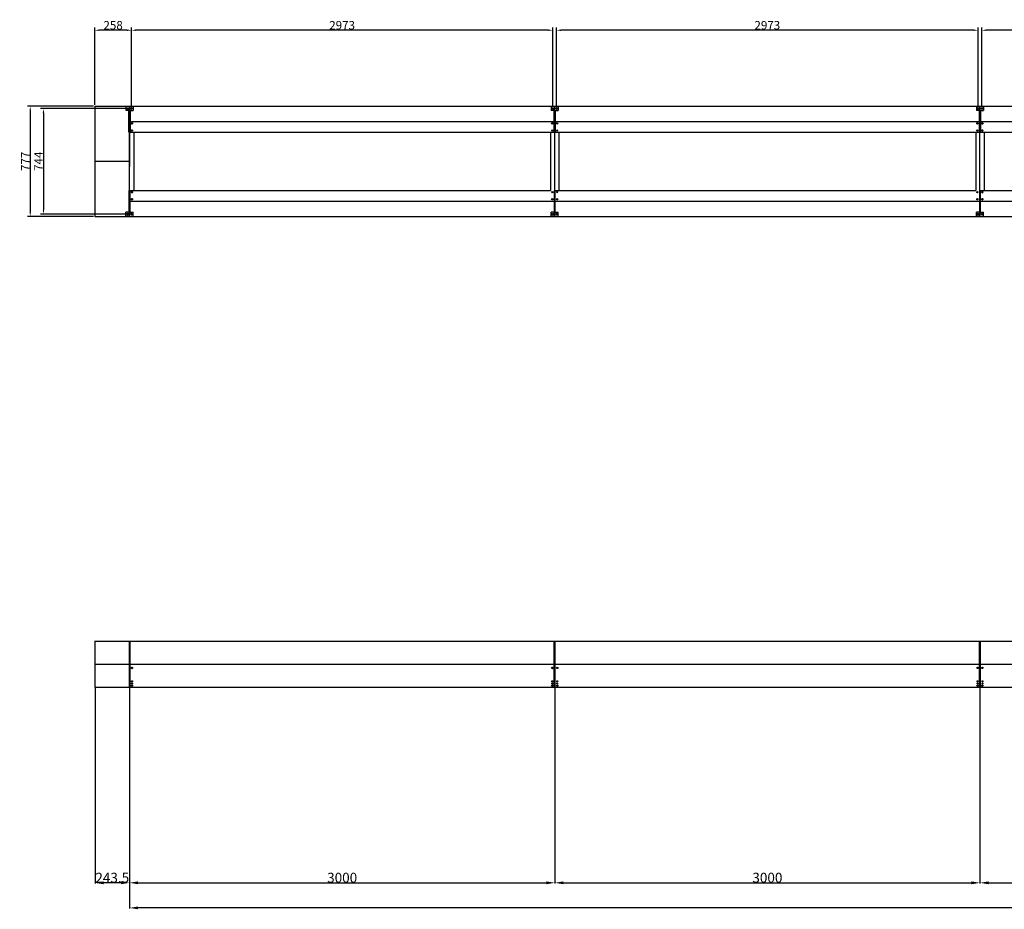
# Model space of a CAD drawing. Extents: x -1011 to 79133, y -18973 to 54593.
# Drawn here: x 49427 to 56374, y 46651 to 52928 of the extents above; entities that cross this region are included whole.
import ezdxf

# ---------------------------------------------------------------- set-up
doc = ezdxf.new("R2010")
doc.units = 0
doc.header["$LTSCALE"] = 2
doc.header["$PDMODE"] = 3
doc.header["$PDSIZE"] = 0.5
doc.layers.get('DEFPOINTS').update_dxf_attribs({"linetype": 'CONTINUOUS'})
doc.layers.add('MARK BV', color=7, linetype='CONTINUOUS')
doc.layers.add('MEASUREMENTS', color=5, linetype='CONTINUOUS')
doc.styles.get("Standard").update_dxf_attribs({"font": 'ISOCP'})
doc.dimstyles.get("Standard").update_dxf_attribs({"dimscale": 10, "dimtxt": 3.5, "dimasz": 3, "dimexe": 2, "dimexo": 1, "dimgap": 0.5, "dimtad": 1, "dimdec": 1, "dimdsep": 46, "dimtxsty": 'Standard', "dimcen": -5, "dimclrd": 256, "dimclre": 256, "dimclrt": 256, "dimadec": 0, "dimazin": 0, "dimtfac": 1, "dimtdec": 1, "dimtmove": 0, "dimatfit": 3, "dimfxl": 0, "dimtvp": 0.75, "dimtolj": 1, "dimtzin": 0, "dimarcsym": 0})

# ---------------------------------------------------------------- blocks, each defined once
blk = doc.blocks.new('*D64')
at = {"layer": 'DEFPOINTS', "color": 0}
for p in [(49957, 52316.7), (49501.3, 51539.7), (49957, 51539.7)]:
    blk.add_point(p, dxfattribs=at)
at = {"layer": 'MEASUREMENTS', "lineweight": -2}
for p, q in [((49947, 52316.7), (49481.3, 52316.7)), ((49501.3, 52286.7), (49501.3, 51569.7)), ((49947, 51539.7), (49481.3, 51539.7))]:
    blk.add_line(p, q, dxfattribs=at)
at = {"layer": 'MEASUREMENTS'}
for points in [[(49496.3, 52286.7), (49506.3, 52286.7), (49501.3, 52316.7)], [(49496.3, 51569.7), (49506.3, 51569.7), (49501.3, 51539.7)]]:
    blk.add_solid(points, dxfattribs=at)
at = {"layer": 'MEASUREMENTS', "insert": (49466.3, 51928.2), "char_height": 60, "attachment_point": 5, "rotation": 90}
blk.add_mtext('\\A1;777', dxfattribs=at)
blk = doc.blocks.new('*D65')
at = {"layer": 'DEFPOINTS', "color": 0}
for p in [(50214.9, 52300.4), (49594.6, 51556.1), (50214.9, 51556.1)]:
    blk.add_point(p, dxfattribs=at)
at = {"layer": 'MEASUREMENTS', "lineweight": -2}
for p, q in [((50204.9, 52300.4), (49574.6, 52300.4)), ((49594.6, 52270.4), (49594.6, 51586.1)), ((50204.9, 51556.1), (49574.6, 51556.1))]:
    blk.add_line(p, q, dxfattribs=at)
at = {"layer": 'MEASUREMENTS'}
for points in [[(49589.6, 52270.4), (49599.6, 52270.4), (49594.6, 52300.4)], [(49589.6, 51586.1), (49599.6, 51586.1), (49594.6, 51556.1)]]:
    blk.add_solid(points, dxfattribs=at)
at = {"layer": 'MEASUREMENTS', "insert": (49559.6, 51929), "char_height": 60, "attachment_point": 5, "rotation": 90}
blk.add_mtext('\\A1;{744}', dxfattribs=at)
blk = doc.blocks.new('*D67')
at = {"layer": 'DEFPOINTS', "color": 0}
for p in [(49957, 52853.2), (49957, 52316.7), (50214.9, 52310.4)]:
    blk.add_point(p, dxfattribs=at)
at = {"layer": 'MEASUREMENTS', "lineweight": -2}
for p, q in [((49957, 52326.7), (49957, 52873.2)), ((50214.9, 52320.4), (50214.9, 52873.2)), ((50184.9, 52853.2), (49987, 52853.2))]:
    blk.add_line(p, q, dxfattribs=at)
at = {"layer": 'MEASUREMENTS'}
for points in [[(49987, 52858.2), (49987, 52848.2), (49957, 52853.2)], [(50184.9, 52858.2), (50184.9, 52848.2), (50214.9, 52853.2)]]:
    blk.add_solid(points, dxfattribs=at)
at = {"layer": 'MEASUREMENTS', "insert": (50086, 52888.3), "char_height": 60, "attachment_point": 5}
blk.add_mtext('\\A1;258', dxfattribs=at)
blk = doc.blocks.new('*D81')
at = {"layer": 'DEFPOINTS', "color": 0}
for p in [(56202, 48216.9), (59202, 48216.9), (59202, 46838.4)]:
    blk.add_point(p, dxfattribs=at)
at = {"layer": 'MEASUREMENTS', "lineweight": -2}
for p, q in [((56202, 48214.9), (56202, 46834.4)), ((59202, 48214.9), (59202, 46834.4)), ((56262, 46838.4), (59142, 46838.4))]:
    blk.add_line(p, q, dxfattribs=at)
at = {"layer": 'MEASUREMENTS'}
for points in [[(56262, 46848.4), (56262, 46828.4), (56202, 46838.4)], [(59142, 46848.4), (59142, 46828.4), (59202, 46838.4)]]:
    blk.add_solid(points, dxfattribs=at)
at = {"layer": 'MEASUREMENTS', "insert": (57702, 46874.4), "char_height": 70, "attachment_point": 5}
blk.add_mtext('\\A1;3000', dxfattribs=at)
blk = doc.blocks.new('*D82')
at = {"layer": 'DEFPOINTS', "color": 0}
for p in [(53202, 48216.9), (56202, 48216.9), (56202, 46838.4)]:
    blk.add_point(p, dxfattribs=at)
at = {"layer": 'MEASUREMENTS', "lineweight": -2}
for p, q in [((53202, 48214.9), (53202, 46834.4)), ((56202, 48214.9), (56202, 46834.4)), ((53262, 46838.4), (56142, 46838.4))]:
    blk.add_line(p, q, dxfattribs=at)
at = {"layer": 'MEASUREMENTS'}
for points in [[(53262, 46848.4), (53262, 46828.4), (53202, 46838.4)], [(56142, 46848.4), (56142, 46828.4), (56202, 46838.4)]]:
    blk.add_solid(points, dxfattribs=at)
at = {"layer": 'MEASUREMENTS', "insert": (54702, 46874.4), "char_height": 70, "attachment_point": 5}
blk.add_mtext('\\A1;3000', dxfattribs=at)
blk = doc.blocks.new('*D83')
at = {"layer": 'DEFPOINTS', "color": 0}
for p in [(50202, 48216.9), (53202, 48216.9), (53202, 46838.4)]:
    blk.add_point(p, dxfattribs=at)
at = {"layer": 'MEASUREMENTS', "lineweight": -2}
for p, q in [((50202, 48214.9), (50202, 46834.4)), ((53202, 48214.9), (53202, 46834.4)), ((50262, 46838.4), (53142, 46838.4))]:
    blk.add_line(p, q, dxfattribs=at)
at = {"layer": 'MEASUREMENTS'}
for points in [[(50262, 46848.4), (50262, 46828.4), (50202, 46838.4)], [(53142, 46848.4), (53142, 46828.4), (53202, 46838.4)]]:
    blk.add_solid(points, dxfattribs=at)
at = {"layer": 'MEASUREMENTS', "insert": (51702, 46874.4), "char_height": 70, "attachment_point": 5}
blk.add_mtext('\\A1;3000', dxfattribs=at)
blk = doc.blocks.new('*D86')
at = {"layer": 'DEFPOINTS', "color": 0}
for p in [(50202, 46838.4), (76202, 46838.4), (50202, 46661.5)]:
    blk.add_point(p, dxfattribs=at)
at = {"layer": 'MEASUREMENTS', "lineweight": -2}
for p, q in [((50202, 46836.4), (50202, 46657.5)), ((76202, 46836.4), (76202, 46657.5)), ((76142, 46661.5), (50262, 46661.5))]:
    blk.add_line(p, q, dxfattribs=at)
at = {"layer": 'MEASUREMENTS'}
for points in [[(50262, 46671.5), (50262, 46651.5), (50202, 46661.5)], [(76142, 46671.5), (76142, 46651.5), (76202, 46661.5)]]:
    blk.add_solid(points, dxfattribs=at)
at = {"layer": 'MEASUREMENTS', "insert": (63202, 46697.5), "char_height": 70, "attachment_point": 5}
blk.add_mtext('\\A1;26000', dxfattribs=at)
blk = doc.blocks.new('*D88')
at = {"layer": 'DEFPOINTS', "color": 0}
for p in [(49958.5, 48215.3), (50202, 48214.9), (49958.5, 46838.4)]:
    blk.add_point(p, dxfattribs=at)
at = {"layer": 'MEASUREMENTS', "lineweight": -2}
for p, q in [((49958.5, 48213.3), (49958.5, 46834.4)), ((50202, 48212.9), (50202, 46834.4)), ((50142, 46838.4), (50018.5, 46838.4))]:
    blk.add_line(p, q, dxfattribs=at)
at = {"layer": 'MEASUREMENTS'}
for points in [[(50018.5, 46848.4), (50018.5, 46828.4), (49958.5, 46838.4)], [(50142, 46848.4), (50142, 46828.4), (50202, 46838.4)]]:
    blk.add_solid(points, dxfattribs=at)
at = {"layer": 'MEASUREMENTS', "insert": (50080.2, 46874.4), "char_height": 70, "attachment_point": 5}
blk.add_mtext('\\A1;243.5', dxfattribs=at)
blk = doc.blocks.new('*D93')
at = {"layer": 'DEFPOINTS', "color": 0}
for p in [(56214.9, 52853.2), (56214.9, 52300.4), (59188, 52300.4)]:
    blk.add_point(p, dxfattribs=at)
at = {"layer": 'MEASUREMENTS', "lineweight": -2}
for p, q in [((56214.9, 52310.4), (56214.9, 52873.2)), ((59188, 52310.4), (59188, 52873.2)), ((59158, 52853.2), (56244.9, 52853.2))]:
    blk.add_line(p, q, dxfattribs=at)
at = {"layer": 'MEASUREMENTS'}
for points in [[(56244.9, 52858.2), (56244.9, 52848.2), (56214.9, 52853.2)], [(59158, 52858.2), (59158, 52848.2), (59188, 52853.2)]]:
    blk.add_solid(points, dxfattribs=at)
at = {"layer": 'MEASUREMENTS', "insert": (57701.5, 52888.3), "char_height": 60, "attachment_point": 5}
blk.add_mtext('\\A1;2973', dxfattribs=at)
blk = doc.blocks.new('*D94')
at = {"layer": 'DEFPOINTS', "color": 0}
for p in [(53214.9, 52853.2), (53214.9, 52300.4), (56188, 52300.4)]:
    blk.add_point(p, dxfattribs=at)
at = {"layer": 'MEASUREMENTS', "lineweight": -2}
for p, q in [((53214.9, 52310.4), (53214.9, 52873.2)), ((56188, 52310.4), (56188, 52873.2)), ((56158, 52853.2), (53244.9, 52853.2))]:
    blk.add_line(p, q, dxfattribs=at)
at = {"layer": 'MEASUREMENTS'}
for points in [[(53244.9, 52858.2), (53244.9, 52848.2), (53214.9, 52853.2)], [(56158, 52858.2), (56158, 52848.2), (56188, 52853.2)]]:
    blk.add_solid(points, dxfattribs=at)
at = {"layer": 'MEASUREMENTS', "insert": (54701.5, 52888.3), "char_height": 60, "attachment_point": 5}
blk.add_mtext('\\A1;2973', dxfattribs=at)
blk = doc.blocks.new('*D95')
at = {"layer": 'DEFPOINTS', "color": 0}
for p in [(50214.9, 52853.2), (50214.9, 52300.4), (53188, 52300.4)]:
    blk.add_point(p, dxfattribs=at)
at = {"layer": 'MEASUREMENTS', "lineweight": -2}
for p, q in [((50214.9, 52310.4), (50214.9, 52873.2)), ((53188, 52310.4), (53188, 52873.2)), ((53158, 52853.2), (50244.9, 52853.2))]:
    blk.add_line(p, q, dxfattribs=at)
at = {"layer": 'MEASUREMENTS'}
for points in [[(50244.9, 52858.2), (50244.9, 52848.2), (50214.9, 52853.2)], [(53158, 52858.2), (53158, 52848.2), (53188, 52853.2)]]:
    blk.add_solid(points, dxfattribs=at)
at = {"layer": 'MEASUREMENTS', "insert": (51701.5, 52888.3), "char_height": 60, "attachment_point": 5}
blk.add_mtext('\\A1;2973', dxfattribs=at)

msp = doc.modelspace()

# ---------------------------------------------------------------- linework, layer by layer
at = {"layer": 'MARK BV'}
for p, q in [((49956.98, 52316.75), (49956.98, 51539.75)), ((49956.98, 52316.75), (50201.48, 52316.75)), ((50201.48, 52314.25), (50176.48, 52314.25)), ((50176.48, 52314.25), (50176.48, 52287.75)), ((50201.48, 52316.75), (50201.48, 51890.75)), ((50201.48, 52316.75), (53201.48, 52316.75)), ((50201.48, 52314.25), (50201.48, 52316.75)), ((50201.48, 52316.75), (50201.48, 52314.25)), ((50201.48, 51540.75), (50201.48, 52315.75)), ((50201.48, 52314.25), (50226.48, 52314.25)), ((50201.48, 51539.75), (50201.48, 52314.25)), ((50201.48, 52314.25), (50226.48, 52314.25)), ((50226.48, 52314.25), (50226.48, 52287.75)), ((50226.48, 52314.25), (50226.48, 52287.75)), ((53201.48, 52314.25), (53176.48, 52314.25)), ((53176.48, 52314.25), (53176.48, 52287.75)), ((53201.48, 52316.75), (56201.48, 52316.75)), ((53201.48, 52314.25), (53201.48, 52316.75)), ((53201.48, 52316.75), (53201.48, 52314.25)), ((53201.48, 51540.75), (53201.48, 52315.75)), ((53201.48, 51539.75), (53201.48, 52314.25)), ((53201.48, 52314.25), (53226.48, 52314.25)), ((53226.48, 52314.25), (53226.48, 52287.75)), ((56201.48, 52314.25), (56176.48, 52314.25)), ((56176.48, 52314.25), (56176.48, 52287.75)), ((56201.48, 52316.75), (59201.48, 52316.75)), ((56201.48, 52314.25), (56201.48, 52316.75)), ((56201.48, 52316.75), (56201.48, 52314.25)), ((56201.48, 51540.75), (56201.48, 52315.75)), ((56201.48, 51539.75), (56201.48, 52314.25)), ((56201.48, 52314.25), (56226.48, 52314.25)), ((56226.48, 52314.25), (56226.48, 52287.75)), ((50201.48, 52287.75), (50176.48, 52287.75)), ((50197.48, 52134.75), (50197.48, 52287.75)), ((50201.48, 52287.75), (50226.48, 52287.75)), ((50201.48, 52287.75), (50226.48, 52287.75)), ((50205.48, 52287.75), (50205.48, 52134.75)), ((50205.48, 52287.75), (50205.48, 52134.75)), ((53201.48, 52287.75), (53176.48, 52287.75)), ((53197.48, 52134.75), (53197.48, 52287.75)), ((53201.48, 52287.75), (53226.48, 52287.75)), ((53205.48, 52287.75), (53205.48, 52134.75)), ((56201.48, 52287.75), (56176.48, 52287.75)), ((56197.48, 52134.75), (56197.48, 52287.75)), ((56201.48, 52287.75), (56226.48, 52287.75)), ((56205.48, 52287.75), (56205.48, 52134.75)), ((50205.48, 52209.75), (53197.48, 52209.75)), ((50215.5, 52196.35), (50218.38, 52196.35)), ((50215.5, 52196.35), (50218.38, 52196.35)), ((50215.5, 52195.15), (50218.38, 52195.15)), ((50215.5, 52195.15), (50218.38, 52195.15)), ((50218.38, 52196.35), (50218.38, 52199.23)), ((50218.38, 52196.35), (50218.38, 52199.23)), ((50218.38, 52192.26), (50218.38, 52195.15)), ((50218.38, 52192.26), (50218.38, 52195.15)), ((50219.58, 52196.35), (50219.58, 52199.23)), ((50219.58, 52196.35), (50219.58, 52199.23)), ((50219.58, 52196.35), (50222.47, 52196.35)), ((50219.58, 52196.35), (50222.47, 52196.35)), ((50219.58, 52192.26), (50219.58, 52195.15)), ((50219.58, 52195.15), (50222.47, 52195.15)), ((50219.58, 52192.26), (50219.58, 52195.15)), ((50219.58, 52195.15), (50222.47, 52195.15)), ((53180.5, 52196.35), (53183.38, 52196.35)), ((53180.5, 52195.15), (53183.38, 52195.15)), ((53183.38, 52196.35), (53183.38, 52199.23)), ((53183.38, 52192.26), (53183.38, 52195.15)), ((53184.58, 52196.35), (53184.58, 52199.23)), ((53184.58, 52196.35), (53187.47, 52196.35)), ((53184.58, 52195.15), (53187.47, 52195.15)), ((53184.58, 52192.26), (53184.58, 52195.15)), ((53205.48, 52209.75), (56197.48, 52209.75)), ((53215.5, 52196.35), (53218.38, 52196.35)), ((53215.5, 52195.15), (53218.38, 52195.15)), ((53218.38, 52196.35), (53218.38, 52199.23)), ((53218.38, 52192.26), (53218.38, 52195.15)), ((53219.58, 52196.35), (53219.58, 52199.23)), ((53219.58, 52196.35), (53222.47, 52196.35)), ((53219.58, 52192.26), (53219.58, 52195.15)), ((53219.58, 52195.15), (53222.47, 52195.15)), ((56180.5, 52196.35), (56183.38, 52196.35)), ((56180.5, 52195.15), (56183.38, 52195.15)), ((56183.38, 52196.35), (56183.38, 52199.23)), ((56183.38, 52192.26), (56183.38, 52195.15)), ((56184.58, 52196.35), (56184.58, 52199.23)), ((56184.58, 52196.35), (56187.47, 52196.35)), ((56184.58, 52195.15), (56187.47, 52195.15)), ((56184.58, 52192.26), (56184.58, 52195.15)), ((56205.48, 52209.75), (59197.48, 52209.75)), ((56215.5, 52196.35), (56218.38, 52196.35)), ((56215.5, 52195.15), (56218.38, 52195.15)), ((56218.38, 52196.35), (56218.38, 52199.23)), ((56218.38, 52192.26), (56218.38, 52195.15)), ((56219.58, 52196.35), (56219.58, 52199.23)), ((56219.58, 52196.35), (56222.47, 52196.35)), ((56219.58, 52192.26), (56219.58, 52195.15)), ((56219.58, 52195.15), (56222.47, 52195.15)), ((50205.48, 52134.75), (53197.48, 52134.75)), ((50215.5, 52146.35), (50218.38, 52146.35)), ((50215.5, 52146.35), (50218.38, 52146.35)), ((50215.5, 52145.15), (50218.38, 52145.15)), ((50215.5, 52145.15), (50218.38, 52145.15)), ((50218.38, 52146.35), (50218.38, 52149.23)), ((50218.38, 52146.35), (50218.38, 52149.23)), ((50218.38, 52142.26), (50218.38, 52145.15)), ((50218.38, 52142.26), (50218.38, 52145.15)), ((50219.58, 52146.35), (50219.58, 52149.23)), ((50219.58, 52146.35), (50219.58, 52149.23)), ((50219.58, 52146.35), (50222.47, 52146.35)), ((50219.58, 52146.35), (50222.47, 52146.35)), ((50219.58, 52142.26), (50219.58, 52145.15)), ((50219.58, 52145.15), (50222.47, 52145.15)), ((50219.58, 52142.26), (50219.58, 52145.15)), ((50219.58, 52145.15), (50222.47, 52145.15)), ((50231.48, 52134.75), (50231.48, 51721.75)), ((50231.48, 52134.75), (50231.48, 51721.75)), ((53171.48, 52134.75), (53171.48, 51721.75)), ((53180.5, 52146.35), (53183.38, 52146.35)), ((53180.5, 52145.15), (53183.38, 52145.15)), ((53183.38, 52146.35), (53183.38, 52149.23)), ((53183.38, 52142.26), (53183.38, 52145.15)), ((53184.58, 52146.35), (53184.58, 52149.23)), ((53184.58, 52146.35), (53187.47, 52146.35)), ((53184.58, 52145.15), (53187.47, 52145.15)), ((53184.58, 52142.26), (53184.58, 52145.15)), ((53205.48, 52134.75), (56197.48, 52134.75)), ((53215.5, 52146.35), (53218.38, 52146.35)), ((53215.5, 52145.15), (53218.38, 52145.15)), ((53218.38, 52146.35), (53218.38, 52149.23)), ((53218.38, 52142.26), (53218.38, 52145.15)), ((53219.58, 52146.35), (53219.58, 52149.23)), ((53219.58, 52146.35), (53222.47, 52146.35)), ((53219.58, 52142.26), (53219.58, 52145.15)), ((53219.58, 52145.15), (53222.47, 52145.15)), ((53231.48, 52134.75), (53231.48, 51721.75)), ((56171.48, 52134.75), (56171.48, 51721.75)), ((56180.5, 52146.35), (56183.38, 52146.35)), ((56180.5, 52145.15), (56183.38, 52145.15)), ((56183.38, 52146.35), (56183.38, 52149.23)), ((56183.38, 52142.26), (56183.38, 52145.15)), ((56184.58, 52146.35), (56184.58, 52149.23)), ((56184.58, 52146.35), (56187.47, 52146.35)), ((56184.58, 52145.15), (56187.47, 52145.15)), ((56184.58, 52142.26), (56184.58, 52145.15)), ((56205.48, 52134.75), (59197.48, 52134.75)), ((56215.5, 52146.35), (56218.38, 52146.35)), ((56215.5, 52145.15), (56218.38, 52145.15)), ((56218.38, 52146.35), (56218.38, 52149.23)), ((56218.38, 52142.26), (56218.38, 52145.15)), ((56219.58, 52146.35), (56219.58, 52149.23)), ((56219.58, 52146.35), (56222.47, 52146.35)), ((56219.58, 52142.26), (56219.58, 52145.15)), ((56219.58, 52145.15), (56222.47, 52145.15)), ((56231.48, 52134.75), (56231.48, 51721.75)), ((50201.48, 51928.25), (49956.98, 51928.25)), ((50201.48, 51539.75), (50201.48, 51890.75)), ((50197.48, 51721.75), (50197.48, 51568.75)), ((50205.48, 51568.75), (50205.48, 51721.75)), ((50205.48, 51721.75), (53171.48, 51721.75)), ((50205.48, 51568.75), (50205.48, 51721.75)), ((50215.5, 51711.35), (50218.38, 51711.35)), ((50215.5, 51711.35), (50218.38, 51711.35)), ((50215.5, 51710.15), (50218.38, 51710.15)), ((50215.5, 51710.15), (50218.38, 51710.15)), ((50218.38, 51711.35), (50218.38, 51714.23)), ((50218.38, 51711.35), (50218.38, 51714.23)), ((50218.38, 51707.26), (50218.38, 51710.15)), ((50218.38, 51707.26), (50218.38, 51710.15)), ((50219.58, 51711.35), (50219.58, 51714.23)), ((50219.58, 51711.35), (50219.58, 51714.23)), ((50219.58, 51711.35), (50222.47, 51711.35)), ((50219.58, 51711.35), (50222.47, 51711.35)), ((50219.58, 51710.15), (50222.47, 51710.15)), ((50219.58, 51707.26), (50219.58, 51710.15)), ((50219.58, 51710.15), (50222.47, 51710.15)), ((50219.58, 51707.26), (50219.58, 51710.15)), ((53180.5, 51711.35), (53183.38, 51711.35)), ((53180.5, 51710.15), (53183.38, 51710.15)), ((53183.38, 51711.35), (53183.38, 51714.23)), ((53183.38, 51707.26), (53183.38, 51710.15)), ((53184.58, 51711.35), (53184.58, 51714.23)), ((53184.58, 51711.35), (53187.47, 51711.35)), ((53184.58, 51707.26), (53184.58, 51710.15)), ((53184.58, 51710.15), (53187.47, 51710.15)), ((53197.48, 51721.75), (53197.48, 51568.75)), ((53205.48, 51721.75), (56171.48, 51721.75)), ((53205.48, 51568.75), (53205.48, 51721.75)), ((53215.5, 51711.35), (53218.38, 51711.35)), ((53215.5, 51710.15), (53218.38, 51710.15)), ((53218.38, 51711.35), (53218.38, 51714.23)), ((53218.38, 51707.26), (53218.38, 51710.15)), ((53219.58, 51711.35), (53219.58, 51714.23)), ((53219.58, 51711.35), (53222.47, 51711.35)), ((53219.58, 51710.15), (53222.47, 51710.15)), ((53219.58, 51707.26), (53219.58, 51710.15)), ((56180.5, 51711.35), (56183.38, 51711.35)), ((56180.5, 51710.15), (56183.38, 51710.15)), ((56183.38, 51711.35), (56183.38, 51714.23)), ((56183.38, 51707.26), (56183.38, 51710.15)), ((56184.58, 51711.35), (56184.58, 51714.23)), ((56184.58, 51711.35), (56187.47, 51711.35)), ((56184.58, 51707.26), (56184.58, 51710.15)), ((56184.58, 51710.15), (56187.47, 51710.15)), ((56197.48, 51721.75), (56197.48, 51568.75)), ((56205.48, 51721.75), (59171.48, 51721.75)), ((56205.48, 51568.75), (56205.48, 51721.75)), ((56215.5, 51711.35), (56218.38, 51711.35)), ((56215.5, 51710.15), (56218.38, 51710.15)), ((56218.38, 51711.35), (56218.38, 51714.23)), ((56218.38, 51707.26), (56218.38, 51710.15)), ((56219.58, 51711.35), (56219.58, 51714.23)), ((56219.58, 51711.35), (56222.47, 51711.35)), ((56219.58, 51710.15), (56222.47, 51710.15)), ((56219.58, 51707.26), (56219.58, 51710.15)), ((50205.48, 51646.75), (53197.48, 51646.75)), ((50215.5, 51661.35), (50218.38, 51661.35)), ((50215.5, 51661.35), (50218.38, 51661.35)), ((50215.5, 51660.15), (50218.38, 51660.15)), ((50215.5, 51660.15), (50218.38, 51660.15)), ((50218.38, 51661.35), (50218.38, 51664.23)), ((50218.38, 51661.35), (50218.38, 51664.23)), ((50218.38, 51657.26), (50218.38, 51660.15)), ((50218.38, 51657.26), (50218.38, 51660.15)), ((50219.58, 51661.35), (50219.58, 51664.23)), ((50219.58, 51661.35), (50219.58, 51664.23)), ((50219.58, 51661.35), (50222.47, 51661.35)), ((50219.58, 51661.35), (50222.47, 51661.35)), ((50219.58, 51660.15), (50222.47, 51660.15)), ((50219.58, 51657.26), (50219.58, 51660.15)), ((50219.58, 51660.15), (50222.47, 51660.15)), ((50219.58, 51657.26), (50219.58, 51660.15)), ((53180.5, 51661.35), (53183.38, 51661.35)), ((53180.5, 51660.15), (53183.38, 51660.15)), ((53183.38, 51661.35), (53183.38, 51664.23)), ((53183.38, 51657.26), (53183.38, 51660.15)), ((53184.58, 51661.35), (53184.58, 51664.23)), ((53184.58, 51661.35), (53187.47, 51661.35)), ((53184.58, 51657.26), (53184.58, 51660.15)), ((53184.58, 51660.15), (53187.47, 51660.15)), ((53205.48, 51646.75), (56197.48, 51646.75)), ((53215.5, 51661.35), (53218.38, 51661.35)), ((53215.5, 51660.15), (53218.38, 51660.15)), ((53218.38, 51661.35), (53218.38, 51664.23)), ((53218.38, 51657.26), (53218.38, 51660.15)), ((53219.58, 51661.35), (53219.58, 51664.23)), ((53219.58, 51661.35), (53222.47, 51661.35)), ((53219.58, 51660.15), (53222.47, 51660.15)), ((53219.58, 51657.26), (53219.58, 51660.15)), ((56180.5, 51661.35), (56183.38, 51661.35)), ((56180.5, 51660.15), (56183.38, 51660.15)), ((56183.38, 51661.35), (56183.38, 51664.23)), ((56183.38, 51657.26), (56183.38, 51660.15)), ((56184.58, 51661.35), (56184.58, 51664.23)), ((56184.58, 51661.35), (56187.47, 51661.35)), ((56184.58, 51657.26), (56184.58, 51660.15)), ((56184.58, 51660.15), (56187.47, 51660.15)), ((56205.48, 51646.75), (59197.48, 51646.75)), ((56215.5, 51661.35), (56218.38, 51661.35)), ((56215.5, 51660.15), (56218.38, 51660.15)), ((56218.38, 51661.35), (56218.38, 51664.23)), ((56218.38, 51657.26), (56218.38, 51660.15)), ((56219.58, 51661.35), (56219.58, 51664.23)), ((56219.58, 51661.35), (56222.47, 51661.35)), ((56219.58, 51660.15), (56222.47, 51660.15)), ((56219.58, 51657.26), (56219.58, 51660.15)), ((50176.48, 51542.25), (50176.48, 51568.75)), ((50201.48, 51568.75), (50176.48, 51568.75)), ((50201.48, 51568.75), (50226.48, 51568.75)), ((50201.48, 51568.75), (50226.48, 51568.75)), ((50226.48, 51542.25), (50226.48, 51568.75)), ((50226.48, 51542.25), (50226.48, 51568.75)), ((53176.48, 51542.25), (53176.48, 51568.75)), ((53201.48, 51568.75), (53176.48, 51568.75)), ((53201.48, 51568.75), (53226.48, 51568.75)), ((53226.48, 51542.25), (53226.48, 51568.75)), ((56176.48, 51542.25), (56176.48, 51568.75)), ((56201.48, 51568.75), (56176.48, 51568.75)), ((56201.48, 51568.75), (56226.48, 51568.75)), ((56226.48, 51542.25), (56226.48, 51568.75)), ((49956.98, 51539.75), (50201.48, 51539.75)), ((50201.48, 51542.25), (50176.48, 51542.25)), ((50201.48, 51542.25), (50226.48, 51542.25)), ((50201.48, 51542.25), (50226.48, 51542.25)), ((50201.48, 51539.75), (53201.48, 51539.75)), ((53201.48, 51542.25), (53176.48, 51542.25)), ((53201.48, 51542.25), (53226.48, 51542.25)), ((53201.48, 51539.75), (56201.48, 51539.75)), ((56201.48, 51542.25), (56176.48, 51542.25)), ((56201.48, 51542.25), (56226.48, 51542.25)), ((56201.48, 51539.75), (59201.48, 51539.75)), ((49958.48, 48215.33), (49958.48, 48544.63)), ((49958.48, 48544.33), (52972.39, 48544.33)), ((50201.98, 48216.87), (50201.98, 48544.33)), ((50205.73, 48215.33), (50205.73, 48544.33)), ((52958.48, 48544.33), (55972.39, 48544.33)), ((52972.39, 48544.33), (53201.98, 48544.33)), ((53198.23, 48215.33), (53198.23, 48544.33)), ((53201.98, 48216.87), (53201.98, 48544.33)), ((53201.98, 48216.87), (53201.98, 48544.33)), ((53205.73, 48215.33), (53205.73, 48544.33)), ((53205.73, 48215.33), (53205.73, 48544.33)), ((55958.48, 48544.33), (58972.39, 48544.33)), ((55972.39, 48544.33), (56201.98, 48544.33)), ((56198.23, 48215.33), (56198.23, 48544.33)), ((56201.98, 48216.87), (56201.98, 48544.33)), ((56201.98, 48216.87), (56201.98, 48544.33)), ((56205.73, 48215.33), (56205.73, 48544.33)), ((56205.73, 48215.33), (56205.73, 48544.33)), ((52859.38, 48379.33), (49958.48, 48379.33)), ((50215.75, 48355.43), (50218.63, 48355.43)), ((50215.75, 48354.23), (50218.63, 48354.23)), ((50218.63, 48355.43), (50218.63, 48358.31)), ((50218.63, 48351.35), (50218.63, 48354.23)), ((50219.83, 48355.43), (50219.83, 48358.31)), ((50219.83, 48355.43), (50222.72, 48355.43)), ((50219.83, 48351.35), (50219.83, 48354.23)), ((50219.83, 48354.23), (50222.72, 48354.23)), ((53198.23, 48379.33), (52859.38, 48379.33)), ((55859.38, 48379.33), (52958.48, 48379.33)), ((53181.25, 48355.43), (53184.13, 48355.43)), ((53181.25, 48355.43), (53184.13, 48355.43)), ((53181.25, 48354.23), (53184.13, 48354.23)), ((53181.25, 48354.23), (53184.13, 48354.23)), ((53184.13, 48355.43), (53184.13, 48358.31)), ((53184.13, 48355.43), (53184.13, 48358.31)), ((53184.13, 48351.35), (53184.13, 48354.23)), ((53184.13, 48351.35), (53184.13, 48354.23)), ((53185.33, 48355.43), (53185.33, 48358.31)), ((53185.33, 48355.43), (53185.33, 48358.31)), ((53185.33, 48355.43), (53188.22, 48355.43)), ((53185.33, 48355.43), (53188.22, 48355.43)), ((53185.33, 48351.35), (53185.33, 48354.23)), ((53185.33, 48354.23), (53188.22, 48354.23)), ((53185.33, 48351.35), (53185.33, 48354.23)), ((53185.33, 48354.23), (53188.22, 48354.23)), ((53215.75, 48355.43), (53218.63, 48355.43)), ((53215.75, 48355.43), (53218.63, 48355.43)), ((53215.75, 48354.23), (53218.63, 48354.23)), ((53215.75, 48354.23), (53218.63, 48354.23)), ((53218.63, 48355.43), (53218.63, 48358.31)), ((53218.63, 48355.43), (53218.63, 48358.31)), ((53218.63, 48351.35), (53218.63, 48354.23)), ((53218.63, 48351.35), (53218.63, 48354.23)), ((53219.83, 48355.43), (53219.83, 48358.31)), ((53219.83, 48355.43), (53219.83, 48358.31)), ((53219.83, 48355.43), (53222.72, 48355.43)), ((53219.83, 48355.43), (53222.72, 48355.43)), ((53219.83, 48351.35), (53219.83, 48354.23)), ((53219.83, 48354.23), (53222.72, 48354.23)), ((53219.83, 48351.35), (53219.83, 48354.23)), ((53219.83, 48354.23), (53222.72, 48354.23)), ((56198.23, 48379.33), (55859.38, 48379.33)), ((58859.38, 48379.33), (55958.48, 48379.33)), ((56181.25, 48355.43), (56184.13, 48355.43)), ((56181.25, 48355.43), (56184.13, 48355.43)), ((56181.25, 48354.23), (56184.13, 48354.23)), ((56181.25, 48354.23), (56184.13, 48354.23)), ((56184.13, 48355.43), (56184.13, 48358.31)), ((56184.13, 48355.43), (56184.13, 48358.31)), ((56184.13, 48351.35), (56184.13, 48354.23)), ((56184.13, 48351.35), (56184.13, 48354.23)), ((56185.33, 48355.43), (56185.33, 48358.31)), ((56185.33, 48355.43), (56185.33, 48358.31)), ((56185.33, 48355.43), (56188.22, 48355.43)), ((56185.33, 48355.43), (56188.22, 48355.43)), ((56185.33, 48351.35), (56185.33, 48354.23)), ((56185.33, 48354.23), (56188.22, 48354.23)), ((56185.33, 48351.35), (56185.33, 48354.23)), ((56185.33, 48354.23), (56188.22, 48354.23)), ((56215.75, 48355.43), (56218.63, 48355.43)), ((56215.75, 48355.43), (56218.63, 48355.43)), ((56215.75, 48354.23), (56218.63, 48354.23)), ((56215.75, 48354.23), (56218.63, 48354.23)), ((56218.63, 48355.43), (56218.63, 48358.31)), ((56218.63, 48355.43), (56218.63, 48358.31)), ((56218.63, 48351.35), (56218.63, 48354.23)), ((56218.63, 48351.35), (56218.63, 48354.23)), ((56219.83, 48355.43), (56219.83, 48358.31)), ((56219.83, 48355.43), (56219.83, 48358.31)), ((56219.83, 48355.43), (56222.72, 48355.43)), ((56219.83, 48355.43), (56222.72, 48355.43)), ((56219.83, 48351.35), (56219.83, 48354.23)), ((56219.83, 48354.23), (56222.72, 48354.23)), ((56219.83, 48351.35), (56219.83, 48354.23)), ((56219.83, 48354.23), (56222.72, 48354.23)), ((53198.23, 48215.33), (49958.48, 48215.33)), ((50205.73, 48216.87), (50201.98, 48216.87)), ((50235.73, 48215.33), (50205.73, 48215.33)), ((50215.75, 48230.43), (50218.63, 48230.43)), ((50215.75, 48229.23), (50218.63, 48229.23)), ((50218.63, 48230.43), (50218.63, 48233.31)), ((50218.63, 48226.35), (50218.63, 48229.23)), ((50219.83, 48230.43), (50219.83, 48233.31)), ((50219.83, 48230.43), (50222.72, 48230.43)), ((50219.83, 48226.35), (50219.83, 48229.23)), ((50219.83, 48229.23), (50222.72, 48229.23)), ((53181.25, 48230.43), (53184.13, 48230.43)), ((53181.25, 48230.43), (53184.13, 48230.43)), ((53181.25, 48229.23), (53184.13, 48229.23)), ((53181.25, 48229.23), (53184.13, 48229.23)), ((53184.13, 48230.43), (53184.13, 48233.31)), ((53184.13, 48230.43), (53184.13, 48233.31)), ((53184.13, 48226.35), (53184.13, 48229.23)), ((53184.13, 48226.35), (53184.13, 48229.23)), ((53185.33, 48230.43), (53185.33, 48233.31)), ((53185.33, 48230.43), (53185.33, 48233.31)), ((53185.33, 48230.43), (53188.22, 48230.43)), ((53185.33, 48230.43), (53188.22, 48230.43)), ((53185.33, 48226.35), (53185.33, 48229.23)), ((53185.33, 48229.23), (53188.22, 48229.23)), ((53185.33, 48226.35), (53185.33, 48229.23)), ((53185.33, 48229.23), (53188.22, 48229.23)), ((53198.23, 48216.87), (53201.98, 48216.87)), ((53205.73, 48216.87), (53201.98, 48216.87)), ((53205.73, 48216.87), (53201.98, 48216.87)), ((53235.73, 48215.33), (53205.73, 48215.33)), ((56198.23, 48215.33), (53205.73, 48215.33)), ((53235.73, 48215.33), (53205.73, 48215.33)), ((53215.75, 48230.43), (53218.63, 48230.43)), ((53215.75, 48230.43), (53218.63, 48230.43)), ((53215.75, 48229.23), (53218.63, 48229.23)), ((53215.75, 48229.23), (53218.63, 48229.23)), ((53218.63, 48230.43), (53218.63, 48233.31)), ((53218.63, 48230.43), (53218.63, 48233.31)), ((53218.63, 48226.35), (53218.63, 48229.23)), ((53218.63, 48226.35), (53218.63, 48229.23)), ((53219.83, 48230.43), (53219.83, 48233.31)), ((53219.83, 48230.43), (53219.83, 48233.31)), ((53219.83, 48230.43), (53222.72, 48230.43)), ((53219.83, 48230.43), (53222.72, 48230.43)), ((53219.83, 48226.35), (53219.83, 48229.23)), ((53219.83, 48229.23), (53222.72, 48229.23)), ((53219.83, 48226.35), (53219.83, 48229.23)), ((53219.83, 48229.23), (53222.72, 48229.23)), ((56181.25, 48230.43), (56184.13, 48230.43)), ((56181.25, 48230.43), (56184.13, 48230.43)), ((56181.25, 48229.23), (56184.13, 48229.23)), ((56181.25, 48229.23), (56184.13, 48229.23)), ((56184.13, 48230.43), (56184.13, 48233.31)), ((56184.13, 48230.43), (56184.13, 48233.31)), ((56184.13, 48226.35), (56184.13, 48229.23)), ((56184.13, 48226.35), (56184.13, 48229.23)), ((56185.33, 48230.43), (56185.33, 48233.31)), ((56185.33, 48230.43), (56185.33, 48233.31)), ((56185.33, 48230.43), (56188.22, 48230.43)), ((56185.33, 48230.43), (56188.22, 48230.43)), ((56185.33, 48226.35), (56185.33, 48229.23)), ((56185.33, 48229.23), (56188.22, 48229.23)), ((56185.33, 48226.35), (56185.33, 48229.23)), ((56185.33, 48229.23), (56188.22, 48229.23)), ((56198.23, 48216.87), (56201.98, 48216.87)), ((56205.73, 48216.87), (56201.98, 48216.87)), ((56205.73, 48216.87), (56201.98, 48216.87)), ((56235.73, 48215.33), (56205.73, 48215.33)), ((59198.23, 48215.33), (56205.73, 48215.33)), ((56235.73, 48215.33), (56205.73, 48215.33)), ((56215.75, 48230.43), (56218.63, 48230.43)), ((56215.75, 48230.43), (56218.63, 48230.43)), ((56215.75, 48229.23), (56218.63, 48229.23)), ((56215.75, 48229.23), (56218.63, 48229.23)), ((56218.63, 48230.43), (56218.63, 48233.31)), ((56218.63, 48230.43), (56218.63, 48233.31)), ((56218.63, 48226.35), (56218.63, 48229.23)), ((56218.63, 48226.35), (56218.63, 48229.23)), ((56219.83, 48230.43), (56219.83, 48233.31)), ((56219.83, 48230.43), (56219.83, 48233.31)), ((56219.83, 48230.43), (56222.72, 48230.43)), ((56219.83, 48230.43), (56222.72, 48230.43)), ((56219.83, 48226.35), (56219.83, 48229.23)), ((56219.83, 48229.23), (56222.72, 48229.23)), ((56219.83, 48226.35), (56219.83, 48229.23)), ((56219.83, 48229.23), (56222.72, 48229.23))]:
    msp.add_line(p, q, dxfattribs=at)
for centre, radius in [((50188.03, 52300.35), 5.5), ((50214.94, 52300.35), 5.5), ((50214.94, 52300.35), 5.5), ((53188.03, 52300.35), 5.5), ((53214.94, 52300.35), 5.5), ((56188.03, 52300.35), 5.5), ((56214.94, 52300.35), 5.5), ((50218.98, 52195.75), 4.73), ((50218.98, 52195.75), 4.73), ((53183.98, 52195.75), 4.73), ((53218.98, 52195.75), 4.73), ((56183.98, 52195.75), 4.73), ((56218.98, 52195.75), 4.73), ((50218.98, 52145.75), 4.73), ((50218.98, 52145.75), 4.73), ((53183.98, 52145.75), 4.73), ((53218.98, 52145.75), 4.73), ((56183.98, 52145.75), 4.73), ((56218.98, 52145.75), 4.73), ((50218.98, 51710.75), 4.73), ((50218.98, 51710.75), 4.73), ((53183.98, 51710.75), 4.73), ((53218.98, 51710.75), 4.73), ((56183.98, 51710.75), 4.73), ((56218.98, 51710.75), 4.73), ((50218.98, 51660.75), 4.73), ((50218.98, 51660.75), 4.73), ((53183.98, 51660.75), 4.73), ((53218.98, 51660.75), 4.73), ((56183.98, 51660.75), 4.73), ((56218.98, 51660.75), 4.73), ((50188.03, 51556.14), 5.5), ((50214.94, 51556.14), 5.5), ((50214.94, 51556.14), 5.5), ((53188.03, 51556.14), 5.5), ((53214.94, 51556.14), 5.5), ((56188.03, 51556.14), 5.5), ((56214.94, 51556.14), 5.5), ((50219.23, 48354.83), 4.73), ((53184.73, 48354.83), 4.73), ((53184.73, 48354.83), 4.73), ((53219.23, 48354.83), 4.73), ((53219.23, 48354.83), 4.73), ((56184.73, 48354.83), 4.73), ((56184.73, 48354.83), 4.73), ((56219.23, 48354.83), 4.73), ((56219.23, 48354.83), 4.73), ((50219.23, 48229.83), 4.73), ((50219.23, 48259.83), 3.55), ((50219.23, 48244.83), 3.55), ((50219.23, 48259.83), 1.75), ((50219.23, 48244.83), 1.75), ((53184.73, 48229.83), 4.73), ((53184.73, 48229.83), 4.73), ((53184.73, 48259.83), 3.55), ((53184.73, 48259.83), 3.55), ((53184.73, 48244.83), 3.55), ((53184.73, 48244.83), 3.55), ((53184.73, 48259.83), 1.75), ((53184.73, 48259.83), 1.75), ((53184.73, 48244.83), 1.75), ((53184.73, 48244.83), 1.75), ((53219.23, 48229.83), 4.73), ((53219.23, 48229.83), 4.73), ((53219.23, 48259.83), 3.55), ((53219.23, 48259.83), 3.55), ((53219.23, 48244.83), 3.55), ((53219.23, 48244.83), 3.55), ((53219.23, 48259.83), 1.75), ((53219.23, 48259.83), 1.75), ((53219.23, 48244.83), 1.75), ((53219.23, 48244.83), 1.75), ((56184.73, 48229.83), 4.73), ((56184.73, 48229.83), 4.73), ((56184.73, 48259.83), 3.55), ((56184.73, 48259.83), 3.55), ((56184.73, 48244.83), 3.55), ((56184.73, 48244.83), 3.55), ((56184.73, 48259.83), 1.75), ((56184.73, 48259.83), 1.75), ((56184.73, 48244.83), 1.75), ((56184.73, 48244.83), 1.75), ((56219.23, 48229.83), 4.73), ((56219.23, 48229.83), 4.73), ((56219.23, 48259.83), 3.55), ((56219.23, 48259.83), 3.55), ((56219.23, 48244.83), 3.55), ((56219.23, 48244.83), 3.55), ((56219.23, 48259.83), 1.75), ((56219.23, 48259.83), 1.75), ((56219.23, 48244.83), 1.75), ((56219.23, 48244.83), 1.75)]:
    msp.add_circle(centre, radius, dxfattribs=at)
for centre, start, end in [((50218.98, 52195.75), 170.224123, 189.775877), ((50218.98, 52195.75), 170.224123, 189.775877), ((50218.98, 52195.75), 80.224123, 99.775877), ((50218.98, 52195.75), 80.224123, 99.775877), ((50218.98, 52195.75), 260.224123, 279.775877), ((50218.98, 52195.75), 260.224123, 279.775877), ((50218.98, 52195.75), 350.224123, 9.775877), ((50218.98, 52195.75), 350.224123, 9.775877), ((53183.98, 52195.75), 170.224123, 189.775877), ((53183.98, 52195.75), 80.224123, 99.775877), ((53183.98, 52195.75), 260.224123, 279.775877), ((53183.98, 52195.75), 350.224123, 9.775877), ((53218.98, 52195.75), 170.224123, 189.775877), ((53218.98, 52195.75), 80.224123, 99.775877), ((53218.98, 52195.75), 260.224123, 279.775877), ((53218.98, 52195.75), 350.224123, 9.775877), ((56183.98, 52195.75), 170.224123, 189.775877), ((56183.98, 52195.75), 80.224123, 99.775877), ((56183.98, 52195.75), 260.224123, 279.775877), ((56183.98, 52195.75), 350.224123, 9.775877), ((56218.98, 52195.75), 170.224123, 189.775877), ((56218.98, 52195.75), 80.224123, 99.775877), ((56218.98, 52195.75), 260.224123, 279.775877), ((56218.98, 52195.75), 350.224123, 9.775877), ((50218.98, 52145.75), 170.224123, 189.775877), ((50218.98, 52145.75), 170.224123, 189.775877), ((50218.98, 52145.75), 80.224123, 99.775877), ((50218.98, 52145.75), 80.224123, 99.775877), ((50218.98, 52145.75), 260.224123, 279.775877), ((50218.98, 52145.75), 260.224123, 279.775877), ((50218.98, 52145.75), 350.224123, 9.775877), ((50218.98, 52145.75), 350.224123, 9.775877), ((53183.98, 52145.75), 170.224123, 189.775877), ((53183.98, 52145.75), 80.224123, 99.775877), ((53183.98, 52145.75), 260.224123, 279.775877), ((53183.98, 52145.75), 350.224123, 9.775877), ((53218.98, 52145.75), 170.224123, 189.775877), ((53218.98, 52145.75), 80.224123, 99.775877), ((53218.98, 52145.75), 260.224123, 279.775877), ((53218.98, 52145.75), 350.224123, 9.775877), ((56183.98, 52145.75), 170.224123, 189.775877), ((56183.98, 52145.75), 80.224123, 99.775877), ((56183.98, 52145.75), 260.224123, 279.775877), ((56183.98, 52145.75), 350.224123, 9.775877), ((56218.98, 52145.75), 170.224123, 189.775877), ((56218.98, 52145.75), 80.224123, 99.775877), ((56218.98, 52145.75), 260.224123, 279.775877), ((56218.98, 52145.75), 350.224123, 9.775877), ((50218.98, 51710.75), 170.224123, 189.775877), ((50218.98, 51710.75), 170.224123, 189.775877), ((50218.98, 51710.75), 80.224123, 99.775877), ((50218.98, 51710.75), 80.224123, 99.775877), ((50218.98, 51710.75), 260.224123, 279.775877), ((50218.98, 51710.75), 260.224123, 279.775877), ((50218.98, 51710.75), 350.224123, 9.775877), ((50218.98, 51710.75), 350.224123, 9.775877), ((53183.98, 51710.75), 170.224123, 189.775877), ((53183.98, 51710.75), 80.224123, 99.775877), ((53183.98, 51710.75), 260.224123, 279.775877), ((53183.98, 51710.75), 350.224123, 9.775877), ((53218.98, 51710.75), 170.224123, 189.775877), ((53218.98, 51710.75), 80.224123, 99.775877), ((53218.98, 51710.75), 260.224123, 279.775877), ((53218.98, 51710.75), 350.224123, 9.775877), ((56183.98, 51710.75), 170.224123, 189.775877), ((56183.98, 51710.75), 80.224123, 99.775877), ((56183.98, 51710.75), 260.224123, 279.775877), ((56183.98, 51710.75), 350.224123, 9.775877), ((56218.98, 51710.75), 170.224123, 189.775877), ((56218.98, 51710.75), 80.224123, 99.775877), ((56218.98, 51710.75), 260.224123, 279.775877), ((56218.98, 51710.75), 350.224123, 9.775877), ((50218.98, 51660.75), 170.224123, 189.775877), ((50218.98, 51660.75), 170.224123, 189.775877), ((50218.98, 51660.75), 80.224123, 99.775877), ((50218.98, 51660.75), 80.224123, 99.775877), ((50218.98, 51660.75), 260.224123, 279.775877), ((50218.98, 51660.75), 260.224123, 279.775877), ((50218.98, 51660.75), 350.224123, 9.775877), ((50218.98, 51660.75), 350.224123, 9.775877), ((53183.98, 51660.75), 170.224123, 189.775877), ((53183.98, 51660.75), 80.224123, 99.775877), ((53183.98, 51660.75), 260.224123, 279.775877), ((53183.98, 51660.75), 350.224123, 9.775877), ((53218.98, 51660.75), 170.224123, 189.775877), ((53218.98, 51660.75), 80.224123, 99.775877), ((53218.98, 51660.75), 260.224123, 279.775877), ((53218.98, 51660.75), 350.224123, 9.775877), ((56183.98, 51660.75), 170.224123, 189.775877), ((56183.98, 51660.75), 80.224123, 99.775877), ((56183.98, 51660.75), 260.224123, 279.775877), ((56183.98, 51660.75), 350.224123, 9.775877), ((56218.98, 51660.75), 170.224123, 189.775877), ((56218.98, 51660.75), 80.224123, 99.775877), ((56218.98, 51660.75), 260.224123, 279.775877), ((56218.98, 51660.75), 350.224123, 9.775877), ((50219.23, 48354.83), 170.224123, 189.775877), ((50219.23, 48354.83), 80.224123, 99.775877), ((50219.23, 48354.83), 260.224123, 279.775877), ((50219.23, 48354.83), 350.224123, 9.775877), ((53184.73, 48354.83), 170.224123, 189.775877), ((53184.73, 48354.83), 170.224123, 189.775877), ((53184.73, 48354.83), 80.224123, 99.775877), ((53184.73, 48354.83), 80.224123, 99.775877), ((53184.73, 48354.83), 260.224123, 279.775877), ((53184.73, 48354.83), 260.224123, 279.775877), ((53184.73, 48354.83), 350.224123, 9.775877), ((53184.73, 48354.83), 350.224123, 9.775877), ((53219.23, 48354.83), 170.224123, 189.775877), ((53219.23, 48354.83), 170.224123, 189.775877), ((53219.23, 48354.83), 80.224123, 99.775877), ((53219.23, 48354.83), 80.224123, 99.775877), ((53219.23, 48354.83), 260.224123, 279.775877), ((53219.23, 48354.83), 260.224123, 279.775877), ((53219.23, 48354.83), 350.224123, 9.775877), ((53219.23, 48354.83), 350.224123, 9.775877), ((56184.73, 48354.83), 170.224123, 189.775877), ((56184.73, 48354.83), 170.224123, 189.775877), ((56184.73, 48354.83), 80.224123, 99.775877), ((56184.73, 48354.83), 80.224123, 99.775877), ((56184.73, 48354.83), 260.224123, 279.775877), ((56184.73, 48354.83), 260.224123, 279.775877), ((56184.73, 48354.83), 350.224123, 9.775877), ((56184.73, 48354.83), 350.224123, 9.775877), ((56219.23, 48354.83), 170.224123, 189.775877), ((56219.23, 48354.83), 170.224123, 189.775877), ((56219.23, 48354.83), 80.224123, 99.775877), ((56219.23, 48354.83), 80.224123, 99.775877), ((56219.23, 48354.83), 260.224123, 279.775877), ((56219.23, 48354.83), 260.224123, 279.775877), ((56219.23, 48354.83), 350.224123, 9.775877), ((56219.23, 48354.83), 350.224123, 9.775877), ((50219.23, 48229.83), 170.224123, 189.775877), ((50219.23, 48229.83), 80.224123, 99.775877), ((50219.23, 48229.83), 260.224123, 279.775877), ((50219.23, 48229.83), 350.224123, 9.775877), ((53184.73, 48229.83), 170.224123, 189.775877), ((53184.73, 48229.83), 170.224123, 189.775877), ((53184.73, 48229.83), 80.224123, 99.775877), ((53184.73, 48229.83), 80.224123, 99.775877), ((53184.73, 48229.83), 260.224123, 279.775877), ((53184.73, 48229.83), 260.224123, 279.775877), ((53184.73, 48229.83), 350.224123, 9.775877), ((53184.73, 48229.83), 350.224123, 9.775877), ((53219.23, 48229.83), 170.224123, 189.775877), ((53219.23, 48229.83), 170.224123, 189.775877), ((53219.23, 48229.83), 80.224123, 99.775877), ((53219.23, 48229.83), 80.224123, 99.775877), ((53219.23, 48229.83), 260.224123, 279.775877), ((53219.23, 48229.83), 260.224123, 279.775877), ((53219.23, 48229.83), 350.224123, 9.775877), ((53219.23, 48229.83), 350.224123, 9.775877), ((56184.73, 48229.83), 170.224123, 189.775877), ((56184.73, 48229.83), 170.224123, 189.775877), ((56184.73, 48229.83), 80.224123, 99.775877), ((56184.73, 48229.83), 80.224123, 99.775877), ((56184.73, 48229.83), 260.224123, 279.775877), ((56184.73, 48229.83), 260.224123, 279.775877), ((56184.73, 48229.83), 350.224123, 9.775877), ((56184.73, 48229.83), 350.224123, 9.775877), ((56219.23, 48229.83), 170.224123, 189.775877), ((56219.23, 48229.83), 170.224123, 189.775877), ((56219.23, 48229.83), 80.224123, 99.775877), ((56219.23, 48229.83), 80.224123, 99.775877), ((56219.23, 48229.83), 260.224123, 279.775877), ((56219.23, 48229.83), 260.224123, 279.775877), ((56219.23, 48229.83), 350.224123, 9.775877), ((56219.23, 48229.83), 350.224123, 9.775877)]:
    msp.add_arc(centre, 3.53, start, end, dxfattribs=at)

# ---------------------------------------------------------------- dimensions: what is measured, and where the dimension line sits
at = {"layer": 'MEASUREMENTS'}
for base, p1, p2, override, picture, middle in [((49956.98, 52853.25), (50214.94, 52310.35), (49956.98, 52316.75), {"dimtxt": 6, "dimcen": -1}, '*D67', (50085.96, 52888.25)), ((49958.48, 46838.38), (50201.98, 48214.87), (49958.48, 48215.33), {"dimscale": 2, "dimtxt": 35, "dimasz": 30, "dimtvp": 7.5}, '*D88', (50080.23, 46874.39)), ((53201.98, 46838.38), (50201.98, 48216.87), (53201.98, 48216.87), {"dimscale": 2, "dimtxt": 35, "dimasz": 30, "dimtvp": 7.5}, '*D83', (51701.98, 46874.38)), ((56201.98, 46838.38), (53201.98, 48216.87), (56201.98, 48216.87), {"dimscale": 2, "dimtxt": 35, "dimasz": 30, "dimtvp": 7.5}, '*D82', (54701.98, 46874.38)), ((59201.98, 46838.38), (56201.98, 48216.87), (59201.98, 48216.87), {"dimscale": 2, "dimtxt": 35, "dimasz": 30, "dimtvp": 7.5}, '*D81', (57701.98, 46874.38)), ((50201.98, 46661.48), (76201.98, 46838.38), (50201.98, 46838.38), {"dimscale": 2, "dimtxt": 35, "dimasz": 30, "dimtvp": 7.5}, '*D86', (63201.98, 46697.49))]:
    dim = msp.add_linear_dim(base=base, p1=p1, p2=p2, dimstyle='Standard', override=override, dxfattribs=at)
    dim.commit()
    dim.dimension.update_dxf_attribs({"geometry": picture, "text_midpoint": middle})
for base, p1, p2, picture, middle in [((50214.94, 52853.25), (53188.03, 52300.35), (50214.94, 52300.35), '*D95', (51701.48, 52888.25)), ((53214.94, 52853.25), (56188.03, 52300.35), (53214.94, 52300.35), '*D94', (54701.48, 52888.25)), ((56214.94, 52853.25), (59188.03, 52300.35), (56214.94, 52300.35), '*D93', (57701.48, 52888.25))]:
    dim = msp.add_linear_dim(base=base, p1=p1, p2=p2, text='2973', dimstyle='Standard', override={"dimtxt": 6, "dimcen": -1}, dxfattribs=at)
    dim.commit()
    dim.dimension.update_dxf_attribs({"geometry": picture, "text_midpoint": middle})
dim = msp.add_linear_dim(base=(49501.3, 51539.75), p1=(49956.98, 52316.75), p2=(49956.98, 51539.75), angle=90, dimstyle='Standard', override={"dimtxt": 6, "dimcen": -1}, dxfattribs=at)
dim.commit()
dim.dimension.update_dxf_attribs({"geometry": '*D64', "text_midpoint": (49466.3, 51928.25)})
dim = msp.add_linear_dim(base=(49594.59, 51556.14), p1=(50214.94, 52300.35), p2=(50214.94, 51556.14), angle=90, text='{744}', dimstyle='Standard', override={"dimtxt": 6, "dimcen": -1}, dxfattribs=at)
dim.commit()
dim.dimension.update_dxf_attribs({"geometry": '*D65', "text_midpoint": (49594.59, 51929), "dimtype": 160})

doc.saveas('drawing.dxf')
